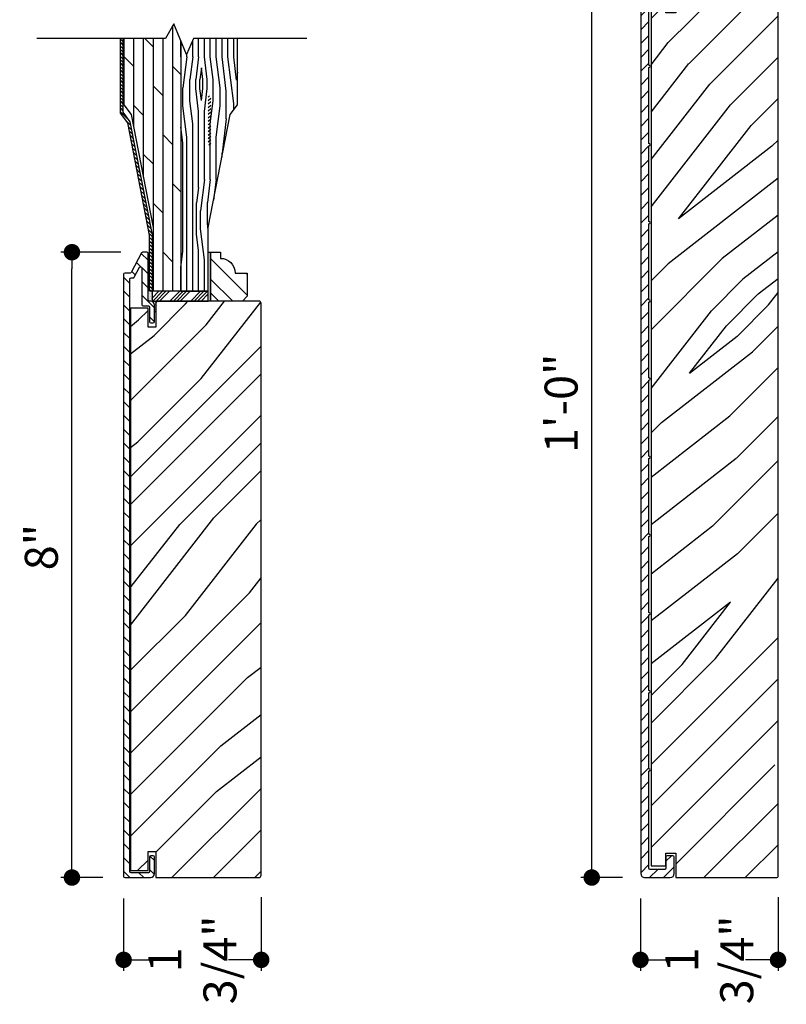
# Model space of a CAD drawing. Extents: x 0 to 169, y 0 to 209.
# Drawn here: x 14 to 24, y 32 to 45 of the extents above; entities that cross this region are included whole.
import ezdxf

# ---------------------------------------------------------------- set-up
doc = ezdxf.new("R2010")
doc.units = 0
doc.header["$LTSCALE"] = 6
doc.header["$MEASUREMENT"] = 0
doc.layers.get('0').update_dxf_attribs({"linetype": 'CONTINUOUS'})
doc.layers.get('Defpoints').update_dxf_attribs({"linetype": 'CONTINUOUS', "lineweight": 5})
doc.layers.add('A-ANNO-DIMS', color=3, linetype='CONTINUOUS')
doc.layers.add('A-DETL-CUT', color=6, linetype='CONTINUOUS')
doc.styles.add('SIMPLEX', font='SIMPLEX.shx', dxfattribs={"width": 0.75})
doc.dimstyles.new('Andersen Section', dxfattribs={"dimscale": 2.5, "dimtxt": 0.09375, "dimasz": 0.046875, "dimexe": 0.03125, "dimexo": 0.0625, "dimgap": 0.03125, "dimtad": 1, "dimdec": 5, "dimzin": 3, "dimdsep": 46, "dimlunit": 4, "dimtxsty": 'SIMPLEX', "dimblk": 'DOT', "dimcen": 0, "dimclrd": 256, "dimclre": 256, "dimadec": 0, "dimazin": 0, "dimtfac": 1, "dimtdec": 5, "dimtmove": 0, "dimatfit": 0, "dimldrblk": 'DOT', "dimfxl": 0, "dimfrac": 2, "dimtolj": 1, "dimtzin": 4, "dimlwd": -1, "dimlwe": -1, "dimarcsym": 0})

# ---------------------------------------------------------------- blocks, each defined once
blk = doc.blocks.new('*X44')
at = {"color": 0}
for p, q in [((10.136, 9.12), (10.151, 9.135)), ((10.136, 9.075), (10.167, 9.106)), ((10.136, 9.031), (10.167, 9.062)), ((10.136, 8.987), (10.167, 9.018)), ((10.136, 8.943), (10.167, 8.974)), ((10.136, 8.899), (10.167, 8.93)), ((10.136, 8.854), (10.167, 8.885)), ((10.136, 8.81), (10.167, 8.841)), ((10.136, 8.766), (10.167, 8.797)), ((10.136, 8.722), (10.167, 8.753)), ((10.136, 8.678), (10.167, 8.709)), ((10.136, 8.633), (10.167, 8.664)), ((10.136, 8.589), (10.167, 8.62)), ((10.136, 8.545), (10.167, 8.576)), ((10.145, 8.51), (10.167, 8.532))]:
    blk.add_line(p, q, dxfattribs=at)
blk = doc.blocks.new('_DOT')
at = {"color": 0, "linetype": 'ByBlock'}
blk.add_line((-0.5, 0), (-1, 0), dxfattribs=at)
at = {"color": 0, "linetype": 'ByBlock', "const_width": 0.5}
blk.add_lwpolyline([(-0.25, 0, 1), (0.25, 0, 1)], format="xyb", close=True, dxfattribs=at)
blk = doc.blocks.new('*D354')
at = {"layer": 'A-ANNO-DIMS', "transparency": 16777216}
for p, q in [((15.456, 41.604), (14.692, 41.604)), ((14.833, 33.815), (14.833, 41.393)), ((15.228, 33.604), (14.692, 33.604))]:
    blk.add_line(p, q, dxfattribs=at)
at = {"layer": 'Defpoints', "color": 0, "transparency": 16777216}
for p in [(14.833, 41.604), (15.737, 41.604), (15.509, 33.604)]:
    blk.add_point(p, dxfattribs=at)
at = {"layer": 'A-ANNO-DIMS', "transparency": 16777216, "xscale": 0.2109375, "yscale": 0.2109375, "zscale": 0.2109375}
for p, rotation in [((14.833, 41.604), 90), ((14.833, 33.604), 270)]:
    blk.add_blockref('_DOT', p, dxfattribs=dict(at, rotation=rotation))
at = {"layer": 'A-ANNO-DIMS', "color": 0, "transparency": 16777216, "insert": (14.441, 37.831), "char_height": 0.4219, "attachment_point": 5, "rotation": 90, "style": 'SIMPLEX'}
blk.add_mtext('\\A1;8"', dxfattribs=at)
blk = doc.blocks.new('*D355')
at = {"layer": 'A-ANNO-DIMS', "transparency": 16777216}
for p, q in [((15.494, 33.338), (15.494, 32.41)), ((17.254, 33.353), (17.254, 32.41)), ((15.704, 32.551), (15.911, 32.551)), ((17.043, 32.551), (16.836, 32.551))]:
    blk.add_line(p, q, dxfattribs=at)
at = {"layer": 'Defpoints', "color": 0, "transparency": 16777216}
for p in [(17.254, 33.635), (15.494, 33.619), (17.254, 32.551)]:
    blk.add_point(p, dxfattribs=at)
at = {"layer": 'A-ANNO-DIMS', "transparency": 16777216, "xscale": 0.2109375, "yscale": 0.2109375, "zscale": 0.2109375, "rotation": 180}
blk.add_blockref('_DOT', (15.494, 32.551), dxfattribs=at)
at = {"layer": 'A-ANNO-DIMS', "transparency": 16777216, "xscale": 0.2109375, "yscale": 0.2109375, "zscale": 0.2109375}
blk.add_blockref('_DOT', (17.254, 32.551), dxfattribs=at)
at = {"layer": 'A-ANNO-DIMS', "color": 0, "transparency": 16777216, "insert": (16.374, 32.551), "char_height": 0.4219, "attachment_point": 5, "rotation": 90, "style": 'SIMPLEX'}
blk.add_mtext('\\A1;1 3/4"', dxfattribs=at)
blk = doc.blocks.new('*D366')
at = {"layer": 'A-ANNO-DIMS', "transparency": 16777216}
for p, q in [((22.105, 33.338), (22.105, 32.41)), ((23.865, 33.353), (23.865, 32.41)), ((22.316, 32.551), (22.523, 32.551)), ((23.654, 32.551), (23.447, 32.551))]:
    blk.add_line(p, q, dxfattribs=at)
at = {"layer": 'Defpoints', "color": 0, "transparency": 16777216}
for p in [(23.865, 33.635), (22.105, 33.619), (23.865, 32.551)]:
    blk.add_point(p, dxfattribs=at)
at = {"layer": 'A-ANNO-DIMS', "transparency": 16777216, "xscale": 0.2109375, "yscale": 0.2109375, "zscale": 0.2109375, "rotation": 180}
blk.add_blockref('_DOT', (22.105, 32.551), dxfattribs=at)
at = {"layer": 'A-ANNO-DIMS', "transparency": 16777216, "xscale": 0.2109375, "yscale": 0.2109375, "zscale": 0.2109375}
blk.add_blockref('_DOT', (23.865, 32.551), dxfattribs=at)
at = {"layer": 'A-ANNO-DIMS', "color": 0, "transparency": 16777216, "insert": (22.985, 32.551), "char_height": 0.4219, "attachment_point": 5, "rotation": 90, "style": 'SIMPLEX'}
blk.add_mtext('\\A1;1 3/4"', dxfattribs=at)
blk = doc.blocks.new('*D368')
at = {"layer": 'A-ANNO-DIMS', "transparency": 16777216}
for p, q in [((22.071, 45.604), (21.341, 45.604)), ((21.482, 33.815), (21.482, 45.393)), ((21.877, 33.604), (21.341, 33.604))]:
    blk.add_line(p, q, dxfattribs=at)
at = {"layer": 'Defpoints', "color": 0, "transparency": 16777216}
for p in [(21.482, 45.604), (22.352, 45.604), (22.158, 33.604)]:
    blk.add_point(p, dxfattribs=at)
at = {"layer": 'A-ANNO-DIMS', "transparency": 16777216, "xscale": 0.2109375, "yscale": 0.2109375, "zscale": 0.2109375}
for p, rotation in [((21.482, 45.604), 90), ((21.482, 33.604), 270)]:
    blk.add_blockref('_DOT', p, dxfattribs=dict(at, rotation=rotation))
at = {"layer": 'A-ANNO-DIMS', "color": 0, "transparency": 16777216, "insert": (21.09, 39.671), "char_height": 0.4219, "attachment_point": 5, "rotation": 90, "style": 'SIMPLEX'}
blk.add_mtext('\\A1;1\'-0"', dxfattribs=at)

msp = doc.modelspace()

# ---------------------------------------------------------------- hatches: boundary and pattern name
at = {"layer": 'A-DETL-CUT'}
h = msp.add_hatch(dxfattribs=at)
h.set_pattern_fill('ANSI31', color=256, style=0)
h.set_pattern_definition([(45, (-12.43617, 26.52219), (-0.08838835, 0.08838835), [])])
h.paths.add_polyline_path([(22.213307, 38.965708, 1), (22.213307, 38.995708), (22.213307, 39.965708, 1), (22.213307, 39.995708), (22.213307, 40.965708, 1), (22.213307, 40.995708), (22.213307, 41.965708, 1), (22.213307, 41.995708), (22.213307, 42.965708, 1), (22.213307, 42.995708), (22.213307, 43.965708, 1), (22.213307, 43.995708), (22.213307, 45.217708, -0.414213562), (22.228307, 45.232708), (22.257642, 45.232708, 0.27845947), (22.270916, 45.240722), (22.297457, 45.29115, -0.782983694), (22.316307, 45.286492), (22.316307, 44.923708, 0.414213562), (22.366307, 44.873708), (22.416307, 44.873708, -0.414213562), (22.431307, 44.858708), (22.431307, 44.713708, 0.414213562), (22.446307, 44.698708), (22.521307, 44.698708, 0.414213562), (22.536307, 44.713708), (22.536307, 44.928708, 0.414213562), (22.486307, 44.978708), (22.436307, 44.978708, -0.414213562), (22.421307, 44.993708), (22.421307, 45.588708, 0.414213562), (22.406307, 45.603708), (22.352363, 45.603708, 0.27845947), (22.339089, 45.595694), (22.203307, 45.337708), (22.123307, 45.337708, 0.414213562), (22.108307, 45.322708), (22.108307, 33.653708, 0.414213562), (22.158307, 33.603708), (22.486307, 33.603708, 0.414213562), (22.536307, 33.653708), (22.536307, 33.868708, 0.414213562), (22.521307, 33.883708), (22.446307, 33.883708, 0.414213562), (22.431307, 33.868708), (22.431307, 33.723708, -0.414213562), (22.416307, 33.708708), (22.228307, 33.708708, -0.414213562), (22.213307, 33.723708), (22.213307, 34.965708, 1), (22.213307, 34.995708), (22.213307, 35.965708, 1), (22.213307, 35.995708), (22.213307, 36.965708, 1), (22.213307, 36.995708), (22.213307, 37.965708, 1), (22.213307, 37.995708)])
h = msp.add_hatch(dxfattribs=at)
h.set_pattern_fill('PGRAIN', color=256, scale=0.125, angle=45, style=0)
h.set_pattern_definition([(45, (-32.1697, 35.2637), (-2.65165, 2.65165), [2, -13]), (45, (-32.435, 35.529), (-2.65165, 2.65165), [2.85905, -12.14095]), (45, (-32.7, 35.794), (-2.65165, 2.65165), [3.6434, -11.3566]), (45, (-32.965, 36.059), (-2.65165, 2.65165), [3.6434, -11.3566]), (45, (-33.2303, 36.3243), (-2.65165, 2.65165), [2.85905, -12.14095]), (45, (-33.4955, 36.5895), (-2.65165, 2.65165), [2, -13]), (45, (-33.7607, 36.8547), (-2.65165, 2.65165), [2.6308, -12.3692]), (45, (-34.026, 37.12), (-2.65165, 2.65165), [10.7156, -4.2844]), (45, (-34.291, 37.385), (-2.65165, 2.65165), [9.8566, -5.1434]), (45, (-34.556, 37.65), (-2.65165, 2.65165), [1.548, -13.452]), (45, (-29.1645, 37.9153), (-2.65165, 2.65165), [1.1434, -13.8566]), (45, (-29.2463, 38.458), (-2.65165, 2.65165), [1.3506, -13.6494]), (45, (-28.958, 39.277), (-2.65165, 2.65165), [0.5689, -14.4311]), (45, (-29.482, 39.8013), (-2.65165, 2.65165), [0.5689, -14.4311]), (45, (-30.301, 39.513), (-2.65165, 2.65165), [1.3506, -13.6494]), (45, (-30.844, 39.5947), (-2.65165, 2.65165), [1.1434, -13.8566]), (45, (-31.2817, 39.5104), (-2.65165, 2.65165), [2.0133, -12.9867]), (45, (-32.666, 39.3635), (-2.65165, 2.65165), [6.952, -8.048]), (45, (-27.1185, 40.315), (-2.65165, 2.65165), [0.3566, -14.6434]), (45, (-27.3837, 40.58), (-2.65165, 2.65165), [0.85764, -14.14236]), (45, (-27.649, 40.845), (-2.65165, 2.65165), [1.6823, -13.3177]), (45, (-27.914, 41.1103), (-2.65165, 2.65165), [2.7132, -12.2868]), (45, (-28.179, 41.3755), (-2.65165, 2.65165), [3.5722, -11.4278]), (45, (-28.4443, 41.6407), (-2.65165, 2.65165), [4.3566, -10.6434]), (45, (-29.0626, 41.5528), (-2.65165, 2.65165), [4.8559, -10.1441]), (45, (-24.3907, 43.0426), (-2.65165, 2.65165), [0.99895, -14.00105]), (45, (-24.711, 43.3946), (-2.65165, 2.65165), [1.7786, -13.2214]), (45, (-24.4045, 44.2663), (-2.65165, 2.65165), [1.1434, -13.8566]), (45, (-24.4863, 44.809), (-2.65165, 2.65165), [1.3506, -13.6494]), (45, (-24.198, 45.628), (-2.65165, 2.65165), [0.5689, -14.4311]), (45, (-24.722, 46.1522), (-2.65165, 2.65165), [0.5689, -14.4311]), (45, (-25.541, 45.864), (-2.65165, 2.65165), [1.3506, -13.6494]), (45, (-26.084, 45.9457), (-2.65165, 2.65165), [1.1434, -13.8566]), (52.125, (-30.3889, 38.6355), (10.6066, 10.6066), [1.47696, -28.7565]), (52.125, (-31.2087, 38.346), (10.6066, 10.6066), [1.4783, -28.75516]), (52.125, (-32.0813, 38.0037), (10.6066, 10.6066), [2.01556, -28.2179]), (52.125, (-31.9004, 38.715), (10.6066, 10.6066), [1.0078, -29.2257]), (52.125, (-28.356, 38.7238), (10.6066, 10.6066), [2.01556, -28.2179]), (52.125, (-28.2913, 39.4131), (10.6066, 10.6066), [1.4783, -28.75516]), (52.125, (-28.5556, 39.6793), (10.6066, 10.6066), [1.47696, -28.7565]), (52.125, (-25.629, 44.9864), (10.6066, 10.6066), [1.47696, -28.7565]), (52.125, (-26.4487, 44.697), (10.6066, 10.6066), [1.4783, -28.75516]), (52.125, (-27.3213, 44.3547), (10.6066, 10.6066), [2.01556, -28.2179]), (52.125, (-27.7502, 44.2793), (10.6066, 10.6066), [1.0078, -29.2257]), (52.125, (-22.4911, 44.677), (10.6066, 10.6066), [1.5117, -28.7218]), (52.125, (-23.6844, 43.749), (10.6066, 10.6066), [3.02335, -27.2101]), (52.125, (-23.4532, 44.6522), (10.6066, 10.6066), [2.21494, -28.0185]), (52.125, (-23.596, 45.0748), (10.6066, 10.6066), [2.01556, -28.2179]), (52.125, (-23.5313, 45.764), (10.6066, 10.6066), [1.4783, -28.75516]), (52.125, (-23.7957, 46.0303), (10.6066, 10.6066), [1.47696, -28.7565]), (217.875, (-27.914, 41.1103), (-10.6066, -10.6066), [1.47696, -28.7565]), (37.875, (-30.7555, 36.6779), (10.6066, 10.6066), [2.01556, -28.2179]), (37.875, (-30.4132, 37.5505), (10.6066, 10.6066), [1.4783, -28.75516]), (37.875, (-30.1237, 38.3703), (10.6066, 10.6066), [1.47696, -28.7565]), (217.875, (-28.1792, 41.3755), (-10.6066, -10.6066), [1.4783, -28.75516]), (217.875, (-28.4443, 41.6407), (-10.6066, -10.6066), [2.01556, -28.2179]), (217.875, (-29.0626, 41.5528), (-10.6066, -10.6066), [1.0078, -29.2257]), (37.875, (-33.4615, 38.7448), (10.6066, 10.6066), [1.0078, -29.2257]), (217.875, (-24.4799, 42.4231), (-10.6066, -10.6066), [3.02335, -27.2101]), (217.875, (-24.3907, 43.0426), (-10.6066, -10.6066), [3.02335, -27.2101]), (217.875, (-24.7109, 43.3946), (-10.6066, -10.6066), [2.21494, -28.0185]), (37.875, (-25.9955, 43.0288), (10.6066, 10.6066), [2.01556, -28.2179]), (37.875, (-25.6532, 43.9014), (10.6066, 10.6066), [1.4783, -28.75516]), (37.875, (-25.3638, 44.7212), (10.6066, 10.6066), [1.47696, -28.7565]), (217.875, (-23.154, 47.4613), (-10.6066, -10.6066), [1.47696, -28.7565]), (217.875, (-23.4192, 47.7264), (-10.6066, -10.6066), [1.4783, -28.75516]), (217.875, (-23.6844, 47.9916), (-10.6066, -10.6066), [2.01556, -28.2179]), (217.875, (-23.9495, 48.2568), (-10.6066, -10.6066), [1.5117, -28.7218]), (45, (-29.1547, 39.474), (-2.65165, 2.65165), [0.5689, -14.4311]), (45, (-29.2898, 39.609), (-2.65165, 2.65165), [0.5689, -14.4311]), (45, (-24.3947, 45.8248), (-2.65165, 2.65165), [0.5689, -14.4311]), (45, (-24.53, 45.96), (-2.65165, 2.65165), [0.5689, -14.4311]), (37.875, (-29.7626, 39.001), (10.6066, 10.6066), [0.7702, -29.4633]), (52.125, (-29.7626, 39.001), (10.6066, 10.6066), [0.7702, -29.4633]), (217.875, (-28.2796, 40.484), (-10.6066, -10.6066), [0.7702, -29.4633]), (52.125, (-28.7524, 39.8761), (10.6066, 10.6066), [0.7702, -29.4633]), (37.875, (-25.0027, 45.352), (10.6066, 10.6066), [0.7702, -29.4633]), (52.125, (-25.0027, 45.352), (10.6066, 10.6066), [0.7702, -29.4633]), (217.875, (-23.5196, 46.835), (-10.6066, -10.6066), [0.7702, -29.4633]), (52.125, (-23.9925, 46.227), (10.6066, 10.6066), [0.7702, -29.4633])])
h.paths.add_polyline_path([(23.865277, 44.978708), (22.557777, 44.978708), (22.557777, 44.666208), (22.427777, 44.666208), (22.427777, 44.862458), (22.240277, 44.862458), (22.240277, 33.753083), (22.427777, 33.753083), (22.427777, 33.916208), (22.557777, 33.916208), (22.557777, 33.603708), (23.850277, 33.603708, 0.414213562), (23.865277, 33.618708), (23.865277, 34.806678, -0.117003614), (23.861973, 34.820604), (23.861973, 34.922877, 0.207319107), (23.825723, 34.960229), (23.825723, 35.189729, 0.207319107), (23.861973, 35.22708), (23.861973, 35.257104), (23.865277, 35.257104)])
h = msp.add_hatch(dxfattribs=at)
h.set_pattern_fill('DOLMIT', color=256, scale=0.5, angle=270, style=0)
h.set_pattern_definition([(270, (15.49966, 41.10371), (0.125, 0), []), (315, (15.49966, 41.1037), (0.25, 0.25), [0.176777, -0.353554])])
h.paths.add_polyline_path([(16.226037, 44.306557), (16.137607, 44.525751), (16.031365, 44.337708), (15.499662, 44.337708), (15.499662, 43.489964), (15.593412, 43.364964), (15.876037, 41.920083), (15.876037, 41.103708), (16.226037, 41.103708)])
h = msp.add_hatch(dxfattribs=at)
h.set_pattern_fill('ANSI31', color=256, scale=0.25, angle=270, style=0)
h.set_pattern_definition([(315, (15.452037, 41.103708), (0.0220971, 0.0220971), [])])
h.paths.add_polyline_path([(15.483287, 44.337708), (15.452037, 44.337708), (15.452037, 43.384958), (15.545787, 43.259958), (15.826037, 41.822458), (15.826037, 41.103708), (15.857287, 41.103708), (15.857287, 41.825476), (15.575087, 43.272974), (15.483287, 43.395375)])
h = msp.add_hatch(dxfattribs=at)
h.set_pattern_fill('PGRAIN', color=256, scale=0.025, angle=90, style=0)
h.set_pattern_definition([(90, (16.151, 41.1037), (-0.75, 0), [0.4, -2.6]), (90, (16.076, 41.1037), (-0.75, 0), [0.5718, -2.4282]), (90, (16.001, 41.1037), (-0.75, 0), [0.72868, -2.27132]), (90, (15.926, 41.1037), (-0.75, 0), [0.72868, -2.27132]), (90, (15.851, 41.1037), (-0.75, 0), [0.5718, -2.4282]), (90, (15.776, 41.1037), (-0.75, 0), [0.4, -2.6]), (90, (15.701, 41.1037), (-0.75, 0), [0.52616, -2.47384]), (90, (15.626, 41.1037), (-0.75, 0), [2.14313, -0.85687]), (90, (15.551, 41.1037), (-0.75, 0), [1.97132, -1.02868]), (90, (15.476, 41.1037), (-0.75, 0), [0.3096, -2.6904]), (90, (16.201, 41.9037), (-0.75, 0), [0.2287, -2.7713]), (90, (16.1127, 41.9689), (-0.75, 0), [0.2701, -2.7299]), (90, (16.0377, 42.1255), (-0.75, 0), [0.1138, -2.8862]), (90, (15.8894, 42.1255), (-0.75, 0), [0.1138, -2.8862]), (90, (15.8144, 41.9689), (-0.75, 0), [0.2701, -2.7299]), (90, (15.726, 41.9037), (-0.75, 0), [0.2287, -2.7713]), (90, (15.676, 41.8299), (-0.75, 0), [0.40266, -2.59734]), (90, (15.501, 41.6133), (-0.75, 0), [1.3904, -1.6096]), (90, (16.151, 42.5324), (-0.75, 0), [0.0713, -2.9287]), (90, (16.076, 42.5324), (-0.75, 0), [0.17153, -2.82847]), (90, (16.001, 42.5324), (-0.75, 0), [0.33647, -2.66353]), (90, (15.926, 42.5324), (-0.75, 0), [0.54264, -2.45736]), (90, (15.851, 42.5324), (-0.75, 0), [0.71445, -2.28555]), (90, (15.776, 42.5324), (-0.75, 0), [0.8713, -2.1287]), (90, (15.701, 42.4325), (-0.75, 0), [0.97118, -2.02882]), (90, (16.151, 43.3039), (-0.75, 0), [0.1998, -2.8002]), (90, (16.056, 43.3084), (-0.75, 0), [0.3557, -2.6443]), (90, (15.976, 43.475), (-0.75, 0), [0.2287, -2.7713]), (90, (15.8877, 43.5402), (-0.75, 0), [0.2701, -2.7299]), (90, (15.8127, 43.6968), (-0.75, 0), [0.11378, -2.88622]), (90, (15.6644, 43.6968), (-0.75, 0), [0.11378, -2.88622]), (90, (15.5894, 43.5402), (-0.75, 0), [0.2701, -2.7299]), (90, (15.501, 43.475), (-0.75, 0), [0.2287, -2.7713]), (97.125, (15.92604, 41.8324), (2e-08, 3), [0.2954, -5.7513]), (97.125, (15.85104, 41.6755), (2e-08, 3), [0.29566, -5.75103]), (97.125, (15.77604, 41.5037), (2e-08, 3), [0.40311, -5.64358]), (97.125, (15.70104, 41.62987), (2e-08, 3), [0.20156, -5.84514]), (97.125, (16.20104, 42.1324), (2e-08, 3), [0.4031, -5.64358]), (97.125, (16.1127, 42.239), (2e-08, 3), [0.29566, -5.75103]), (97.125, (16.03768, 42.23928), (2e-08, 3), [0.2954, -5.7513]), (97.125, (15.70104, 43.4037), (2e-08, 3), [0.2954, -5.7513]), (97.125, (15.62604, 43.24684), (2e-08, 3), [0.29566, -5.75103]), (97.125, (15.55104, 43.07503), (2e-08, 3), [0.4031, -5.64358]), (97.125, (15.50104, 43.0037), (2e-08, 3), [0.20156, -5.84514]), (97.125, (16.18854, 43.8037), (2e-08, 3), [0.30233, -5.74436]), (97.125, (16.15104, 43.5037), (2e-08, 3), [0.60467, -5.44202]), (97.125, (16.056, 43.66414), (2e-08, 3), [0.443, -5.6037]), (97.125, (15.97604, 43.7037), (2e-08, 3), [0.40311, -5.64358]), (97.125, (15.8877, 43.81033), (2e-08, 3), [0.29566, -5.75103]), (97.125, (15.81268, 43.8106), (2e-08, 3), [0.2954, -5.7513]), (262.875, (15.92604, 42.5324), (2e-08, -3), [0.2954, -5.7513]), (82.875, (16.15104, 41.5037), (-2e-08, 3), [0.40311, -5.64358]), (82.875, (16.07604, 41.6755), (-2e-08, 3), [0.29566, -5.75103]), (82.875, (16.00104, 41.8324), (-2e-08, 3), [0.2954, -5.7513]), (262.875, (15.85104, 42.5324), (2e-08, -3), [0.29566, -5.75103]), (262.875, (15.77604, 42.5324), (2e-08, -3), [0.4031, -5.64358]), (262.875, (15.70104, 42.43253), (2e-08, -3), [0.20156, -5.84514]), (82.875, (15.47604, 41.4133), (-2e-08, 3), [0.20156, -5.84514]), (262.875, (16.22604, 43.2037), (2e-08, -3), [0.60467, -5.44202]), (262.875, (16.15104, 43.3039), (2e-08, -3), [0.60467, -5.44202]), (262.875, (16.056, 43.30842), (2e-08, -3), [0.443, -5.6037]), (82.875, (15.92604, 43.07503), (-2e-08, 3), [0.4031, -5.64358]), (82.875, (15.85104, 43.24684), (-2e-08, 3), [0.29566, -5.75103]), (82.875, (15.77604, 43.4037), (-2e-08, 3), [0.2954, -5.7513]), (262.875, (15.70104, 44.1037), (2e-08, -3), [0.2954, -5.7513]), (262.875, (15.62604, 44.1037), (2e-08, -3), [0.29566, -5.75103]), (262.875, (15.55104, 44.1037), (2e-08, -3), [0.40311, -5.64358]), (262.875, (15.47604, 44.1037), (2e-08, -3), [0.30233, -5.74436]), (90, (15.982, 42.1255), (-0.75, 0), [0.1138, -2.8862]), (90, (15.9438, 42.1255), (-0.75, 0), [0.1138, -2.8862]), (90, (15.757, 43.6968), (-0.75, 0), [0.11378, -2.88622]), (90, (15.7188, 43.6968), (-0.75, 0), [0.11378, -2.88622]), (82.875, (15.9629, 41.97265), (-2e-08, 3), [0.15404, -5.89265]), (97.125, (15.9629, 41.97265), (2e-08, 3), [0.15404, -5.89265]), (262.875, (15.9629, 42.39213), (2e-08, -3), [0.15404, -5.89265]), (97.125, (15.982, 42.23928), (2e-08, 3), [0.15404, -5.89265]), (82.875, (15.7379, 43.54397), (-2e-08, 3), [0.15404, -5.89265]), (97.125, (15.7379, 43.54397), (2e-08, 3), [0.15404, -5.89265]), (262.875, (15.7379, 43.96345), (2e-08, -3), [0.15404, -5.89265]), (97.125, (15.757, 43.8106), (2e-08, 3), [0.15404, -5.89265])])
h.paths.add_polyline_path([(16.952412, 43.489964), (16.952412, 44.337708), (16.38664, 44.337708), (16.296546, 44.131781), (16.226037, 44.306557), (16.226037, 41.103708), (16.576037, 41.103708), (16.576037, 41.603708), (16.576037, 41.920083), (16.858662, 43.364964)])
h = msp.add_hatch(dxfattribs=at)
h.set_pattern_fill('ANSI31', color=256, angle=-90, style=0)
h.set_pattern_definition([(315, (-11.62976, 43.12936), (0.08838835, 0.08838835), [])])
h.paths.add_polyline_path([(15.573537, 41.260708, -0.414213562), (15.588537, 41.275708), (15.616412, 41.275708, 0.27845947), (15.629686, 41.283722), (15.696585, 41.41083, -0.782983694), (15.726037, 41.403552), (15.726037, 40.931708, 0.414213562), (15.741037, 40.916708), (15.810537, 40.916708, -0.414213562), (15.825537, 40.901708), (15.825537, 40.713708, 0.414213562), (15.840537, 40.698708), (15.872537, 40.698708, 0.414213562), (15.887537, 40.713708), (15.887537, 40.928708, 0.414213562), (15.837537, 40.978708), (15.821037, 40.978708, -0.414213562), (15.806037, 40.993708), (15.806037, 41.588708, 0.414213562), (15.791037, 41.603708), (15.737093, 41.603708, 0.27845947), (15.723819, 41.595694), (15.592254, 41.345722, -0.27845947), (15.578981, 41.337708), (15.508537, 41.337708, 0.414213562), (15.493537, 41.322708), (15.493537, 33.619333, 0.414213562), (15.509162, 33.603708), (15.837537, 33.603708, 0.414213562), (15.887537, 33.653708), (15.887537, 33.868708, 0.414213562), (15.872537, 33.883708), (15.840537, 33.883708, 0.414213562), (15.825537, 33.868708), (15.825537, 33.680708, -0.414213562), (15.810537, 33.665708), (15.588537, 33.665708, -0.414213562), (15.573537, 33.680708)])
h = msp.add_hatch(dxfattribs=at)
h.set_pattern_fill('DOTS', color=256, scale=0.1665, angle=-90, style=0)
h.set_pattern_definition([(90, (0.44335, 21.589271), (0.01040625, 0.005203125), [0, -0.01040625])])
h.paths.add_polyline_path([(15.841662, 41.103708), (15.857037, 41.103708), (15.857037, 40.978708), (15.905037, 40.978708), (15.905037, 40.84638, -0.011869441), (15.887537, 40.843117), (15.887537, 40.928708, 0.414213562), (15.837537, 40.978708), (15.821037, 40.978708, -0.414213562), (15.806037, 40.993708), (15.806037, 41.587672, -0.013342016), (15.826037, 41.588287), (15.826037, 41.119333, 0.414213562)])
h = msp.add_hatch(dxfattribs=at)
h.set_pattern_fill('PGRAIN', color=256, scale=0.062, angle=45, style=0)
h.set_pattern_definition([(315, (1.878, 52.8269), (-1.31522, -1.31522), [0.992, -6.448]), (315, (1.7464, 52.6953), (-1.31522, -1.31522), [1.4181, -6.0219]), (315, (1.6149, 52.5638), (-1.31522, -1.31522), [1.80713, -5.63287]), (315, (1.4834, 52.4323), (-1.31522, -1.31522), [1.80713, -5.63287]), (315, (1.3518, 52.3008), (-1.31522, -1.31522), [1.4181, -6.0219]), (315, (1.2203, 52.1693), (-1.31522, -1.31522), [0.992, -6.448]), (315, (1.0888, 52.0377), (-1.31522, -1.31522), [1.30487, -6.13513]), (315, (0.9573, 51.9062), (-1.31522, -1.31522), [5.31496, -2.12504]), (315, (0.8257, 51.7747), (-1.31522, -1.31522), [4.88887, -2.55113]), (315, (0.6942, 51.6432), (-1.31522, -1.31522), [0.76783, -6.67217]), (315, (3.3685, 51.5116), (-1.31522, -1.31522), [0.56713, -6.87287]), (315, (3.328, 51.2424), (-1.31522, -1.31522), [0.6699, -6.7701]), (315, (3.471, 50.8362), (-1.31522, -1.31522), [0.2822, -7.1578]), (315, (3.211, 50.5762), (-1.31522, -1.31522), [0.2822, -7.1578]), (315, (2.8047, 50.7193), (-1.31522, -1.31522), [0.6699, -6.7701]), (315, (2.5355, 50.6787), (-1.31522, -1.31522), [0.56713, -6.87287]), (315, (2.3184, 50.7205), (-1.31522, -1.31522), [0.9986, -6.4414]), (315, (1.6317, 50.7933), (-1.31522, -1.31522), [3.4482, -3.9918]), (315, (4.3833, 50.3215), (-1.31522, -1.31522), [0.17687, -7.26313]), (315, (4.2518, 50.19), (-1.31522, -1.31522), [0.4254, -7.0146]), (315, (4.1202, 50.0584), (-1.31522, -1.31522), [0.83444, -6.60556]), (315, (3.9887, 49.927), (-1.31522, -1.31522), [1.34574, -6.09426]), (315, (3.8572, 49.7954), (-1.31522, -1.31522), [1.7718, -5.6682]), (315, (3.7257, 49.6639), (-1.31522, -1.31522), [2.16087, -5.27913]), (315, (3.419, 49.7075), (-1.31522, -1.31522), [2.4085, -5.0315]), (315, (5.7363, 48.9685), (-1.31522, -1.31522), [0.4955, -6.9445]), (315, (5.5775, 48.794), (-1.31522, -1.31522), [0.8822, -6.5578]), (315, (5.7294, 48.3616), (-1.31522, -1.31522), [0.5671, -6.8729]), (315, (5.6889, 48.0924), (-1.31522, -1.31522), [0.6699, -6.7701]), (315, (5.8319, 47.6862), (-1.31522, -1.31522), [0.2822, -7.1578]), (315, (5.5719, 47.4261), (-1.31522, -1.31522), [0.2822, -7.1578]), (315, (5.1657, 47.5692), (-1.31522, -1.31522), [0.6699, -6.7701]), (315, (4.8965, 47.5286), (-1.31522, -1.31522), [0.5671, -6.8729]), (307.875, (2.7612, 51.1545), (5.260874, -5.260874), [0.73257, -14.26323]), (307.875, (2.3546, 51.298), (5.260874, -5.260874), [0.73324, -14.26256]), (307.875, (1.9218, 51.4678), (5.260874, -5.260874), [0.9997, -13.9961]), (307.875, (2.0115, 51.11505), (5.260874, -5.260874), [0.49986, -14.49594]), (307.875, (3.7695, 51.1106), (5.260874, -5.260874), [0.9997, -13.9961]), (307.875, (3.8016, 50.76875), (5.260874, -5.260874), [0.73324, -14.26256]), (307.875, (3.6705, 50.6367), (5.260874, -5.260874), [0.73257, -14.26323]), (307.875, (5.1221, 48.0044), (5.260874, -5.260874), [0.73257, -14.26323]), (307.875, (4.7155, 48.148), (5.260874, -5.260874), [0.73324, -14.26256]), (307.875, (4.2827, 48.3177), (5.260874, -5.260874), [0.9997, -13.9961]), (307.875, (4.06995, 48.3551), (5.260874, -5.260874), [0.49986, -14.49594]), (307.875, (6.6785, 48.1578), (5.260874, -5.260874), [0.7498, -14.246]), (307.875, (6.0866, 48.6182), (5.260874, -5.260874), [1.4996, -13.4962]), (307.875, (6.2013, 48.1701), (5.260874, -5.260874), [1.0986, -13.8972]), (307.875, (6.1305, 47.96055), (5.260874, -5.260874), [0.9997, -13.9961]), (307.875, (6.1625, 47.6187), (5.260874, -5.260874), [0.73324, -14.26256]), (307.875, (6.0314, 47.4866), (5.260874, -5.260874), [0.73257, -14.26323]), (142.125, (3.9887, 49.9269), (-5.260874, 5.260874), [0.73257, -14.26323]), (322.125, (2.5794, 52.1254), (5.260874, -5.260874), [0.9997, -13.9961]), (322.125, (2.7491, 51.6926), (5.260874, -5.260874), [0.73324, -14.26256]), (322.125, (2.8927, 51.286), (5.260874, -5.260874), [0.73257, -14.26323]), (142.125, (3.8572, 49.7954), (-5.260874, 5.260874), [0.73324, -14.26256]), (142.125, (3.7257, 49.6639), (-5.260874, 5.260874), [0.9997, -13.9961]), (142.125, (3.419, 49.7075), (-5.260874, 5.260874), [0.49986, -14.49594]), (322.125, (1.2372, 51.1002), (5.260874, -5.260874), [0.49986, -14.49594]), (142.125, (5.69205, 49.2758), (-5.260874, 5.260874), [1.4996, -13.4962]), (142.125, (5.7363, 48.9685), (-5.260874, 5.260874), [1.4996, -13.4962]), (142.125, (5.5775, 48.7939), (-5.260874, 5.260874), [1.0986, -13.8972]), (322.125, (4.9403, 48.9753), (5.260874, -5.260874), [0.9997, -13.9961]), (322.125, (5.1101, 48.5425), (5.260874, -5.260874), [0.73324, -14.26256]), (322.125, (5.25365, 48.1359), (5.260874, -5.260874), [0.73257, -14.26323]), (142.125, (6.3497, 46.7769), (-5.260874, 5.260874), [0.73257, -14.26323]), (142.125, (6.2181, 46.6453), (-5.260874, 5.260874), [0.73324, -14.26256]), (142.125, (6.0866, 46.5138), (-5.260874, 5.260874), [0.9997, -13.9961]), (142.125, (5.9551, 46.3823), (-5.260874, 5.260874), [0.7498, -14.246]), (315, (3.3733, 50.7386), (-1.31522, -1.31522), [0.2822, -7.1578]), (315, (3.3063, 50.6716), (-1.31522, -1.31522), [0.2822, -7.1578]), (315, (5.7343, 47.5885), (-1.31522, -1.31522), [0.2822, -7.1578]), (315, (5.6673, 47.5215), (-1.31522, -1.31522), [0.2822, -7.1578]), (322.125, (3.0718, 50.97315), (5.260874, -5.260874), [0.382, -14.6138]), (307.875, (3.0718, 50.97315), (5.260874, -5.260874), [0.382, -14.6138]), (142.125, (3.8074, 50.2375), (-5.260874, 5.260874), [0.382, -14.6138]), (307.875, (3.5729, 50.5391), (5.260874, -5.260874), [0.382, -14.6138]), (322.125, (5.4327, 47.8231), (5.260874, -5.260874), [0.382, -14.6138]), (307.875, (5.4327, 47.8231), (5.260874, -5.260874), [0.382, -14.6138]), (142.125, (6.16835, 47.0875), (-5.260874, 5.260874), [0.382, -14.6138]), (307.875, (5.9338, 47.389), (5.260874, -5.260874), [0.382, -14.6138])])
h.paths.add_polyline_path([(17.076037, 41.040708), (17.014037, 40.978708), (16.607037, 40.978708), (16.607037, 41.603708), (16.732037, 41.603708), (16.732037, 41.525708, -0.414213562), (16.920037, 41.337708), (17.076037, 41.337708)])
h = msp.add_hatch(dxfattribs=at)
h.set_pattern_fill('PGRAIN', color=256, scale=0.125, angle=45, style=0)
h.set_pattern_definition([(45, (15.3165, 33.869), (-2.6517, 2.6517), [2, -13]), (45, (15.0513, 34.134), (-2.6517, 2.6517), [2.859, -12.141]), (45, (14.786, 34.3992), (-2.6517, 2.6517), [3.6434, -11.3566]), (45, (14.521, 34.6644), (-2.6517, 2.6517), [3.6434, -11.3566]), (45, (14.256, 34.9295), (-2.6517, 2.6517), [2.859, -12.141]), (45, (13.9907, 35.1947), (-2.6517, 2.6517), [2, -13]), (45, (13.7255, 35.46), (-2.6517, 2.6517), [2.6308, -12.3692]), (45, (13.4603, 35.725), (-2.6517, 2.6517), [10.7156, -4.2844]), (45, (13.195, 35.9902), (-2.6517, 2.6517), [9.8566, -5.1434]), (45, (12.93, 36.2554), (-2.6517, 2.6517), [1.548, -13.452]), (45, (18.3217, 36.5205), (-2.6517, 2.6517), [1.1434, -13.8566]), (45, (18.24, 37.0633), (-2.6517, 2.6517), [1.3506, -13.6494]), (45, (18.5283, 37.8822), (-2.6517, 2.6517), [0.569, -14.431]), (45, (18.004, 38.4065), (-2.6517, 2.6517), [0.569, -14.431]), (45, (17.185, 38.118), (-2.6517, 2.6517), [1.3506, -13.6494]), (45, (16.6423, 38.2), (-2.6517, 2.6517), [1.1434, -13.8566]), (45, (16.2045, 38.1156), (-2.6517, 2.6517), [2.0133, -12.9867]), (45, (14.82, 37.9687), (-2.6517, 2.6517), [6.952, -8.048]), (45, (20.3676, 38.92), (-2.6517, 2.6517), [0.3566, -14.6434]), (45, (20.1025, 39.1852), (-2.6517, 2.6517), [0.8576, -14.1424]), (45, (19.8373, 39.4504), (-2.6517, 2.6517), [1.6823, -13.3177]), (45, (19.572, 39.7155), (-2.6517, 2.6517), [2.7132, -12.2868]), (45, (19.307, 39.9807), (-2.6517, 2.6517), [3.5722, -11.4278]), (45, (19.042, 40.246), (-2.6517, 2.6517), [4.3566, -10.6434]), (45, (18.4236, 40.158), (-2.6517, 2.6517), [4.856, -10.144]), (45, (23.0954, 41.6478), (-2.6517, 2.6517), [0.999, -14.001]), (45, (22.7753, 41.9998), (-2.6517, 2.6517), [1.7786, -13.2214]), (45, (23.0817, 42.8715), (-2.6517, 2.6517), [1.1434, -13.8566]), (45, (23, 43.4142), (-2.6517, 2.6517), [1.3506, -13.6494]), (45, (23.2882, 44.2332), (-2.6517, 2.6517), [0.5689, -14.4311]), (45, (22.764, 44.7574), (-2.6517, 2.6517), [0.5689, -14.4311]), (45, (21.945, 44.469), (-2.6517, 2.6517), [1.3506, -13.6494]), (45, (21.4023, 44.551), (-2.6517, 2.6517), [1.1434, -13.8566]), (52.125, (17.0973, 37.2406), (10.6066, 10.6066), [1.477, -28.7565]), (52.125, (16.2775, 36.9512), (10.6066, 10.6066), [1.4783, -28.7552]), (52.125, (15.4049, 36.609), (10.6066, 10.6066), [2.0156, -28.2179]), (52.125, (15.5858, 37.3201), (10.6066, 10.6066), [1.0078, -29.2257]), (52.125, (19.1302, 37.329), (10.6066, 10.6066), [2.0156, -28.2179]), (52.125, (19.1949, 38.0183), (10.6066, 10.6066), [1.4783, -28.7552]), (52.125, (18.9306, 38.2845), (10.6066, 10.6066), [1.477, -28.7565]), (52.125, (21.8572, 43.5916), (10.6066, 10.6066), [1.477, -28.7565]), (52.125, (21.0374, 43.3021), (10.6066, 10.6066), [1.4783, -28.7552]), (52.125, (20.1648, 42.9599), (10.6066, 10.6066), [2.0156, -28.2179]), (52.125, (19.736, 42.8845), (10.6066, 10.6066), [1.0078, -29.2257]), (52.125, (24.995, 43.2822), (10.6066, 10.6066), [1.5117, -28.7218]), (52.125, (23.8018, 42.3542), (10.6066, 10.6066), [3.0233, -27.2101]), (52.125, (24.033, 43.2574), (10.6066, 10.6066), [2.215, -28.0185]), (52.125, (23.8902, 43.68), (10.6066, 10.6066), [2.0156, -28.2179]), (52.125, (23.9548, 44.3692), (10.6066, 10.6066), [1.4783, -28.7552]), (52.125, (23.6905, 44.6355), (10.6066, 10.6066), [1.477, -28.7565]), (217.875, (19.5722, 39.7155), (-10.6066, -10.6066), [1.477, -28.7565]), (37.875, (16.7307, 35.283), (10.6066, 10.6066), [2.0156, -28.2179]), (37.875, (17.073, 36.1557), (10.6066, 10.6066), [1.4783, -28.7552]), (37.875, (17.3624, 36.9755), (10.6066, 10.6066), [1.477, -28.7565]), (217.875, (19.307, 39.9807), (-10.6066, -10.6066), [1.4783, -28.7552]), (217.875, (19.0418, 40.2459), (-10.6066, -10.6066), [2.0156, -28.2179]), (217.875, (18.4236, 40.158), (-10.6066, -10.6066), [1.0078, -29.2257]), (37.875, (14.0246, 37.35), (10.6066, 10.6066), [1.0078, -29.2257]), (217.875, (23.0063, 41.0283), (-10.6066, -10.6066), [3.0233, -27.2101]), (217.875, (23.0954, 41.6478), (-10.6066, -10.6066), [3.0233, -27.2101]), (217.875, (22.7753, 41.9998), (-10.6066, -10.6066), [2.215, -28.0185]), (37.875, (21.4907, 41.634), (10.6066, 10.6066), [2.0156, -28.2179]), (37.875, (21.833, 42.5066), (10.6066, 10.6066), [1.4783, -28.7552]), (37.875, (22.1224, 43.3264), (10.6066, 10.6066), [1.477, -28.7565]), (217.875, (24.3321, 46.0665), (-10.6066, -10.6066), [1.477, -28.7565]), (217.875, (24.067, 46.3316), (-10.6066, -10.6066), [1.4783, -28.7552]), (217.875, (23.8018, 46.5968), (-10.6066, -10.6066), [2.0156, -28.2179]), (217.875, (23.5366, 46.862), (-10.6066, -10.6066), [1.5117, -28.7218]), (45, (18.3315, 38.079), (-2.6517, 2.6517), [0.569, -14.431]), (45, (18.1964, 38.214), (-2.6517, 2.6517), [0.569, -14.431]), (45, (23.0914, 44.43), (-2.6517, 2.6517), [0.5689, -14.4311]), (45, (22.9563, 44.565), (-2.6517, 2.6517), [0.5689, -14.4311]), (37.875, (17.7235, 37.6062), (10.6066, 10.6066), [0.7702, -29.4633]), (52.125, (17.7235, 37.6062), (10.6066, 10.6066), [0.7702, -29.4633]), (217.875, (19.2066, 39.0893), (-10.6066, -10.6066), [0.7702, -29.4633]), (52.125, (18.7337, 38.4813), (10.6066, 10.6066), [0.7702, -29.4633]), (37.875, (22.4835, 43.9571), (10.6066, 10.6066), [0.7702, -29.4633]), (52.125, (22.4835, 43.9571), (10.6066, 10.6066), [0.7702, -29.4633]), (217.875, (23.9666, 45.4402), (-10.6066, -10.6066), [0.7702, -29.4633]), (52.125, (23.4937, 44.8323), (10.6066, 10.6066), [0.7702, -29.4633])])
h.paths.add_polyline_path([(17.253537, 40.947708, 0.414213562), (17.222537, 40.978708), (15.905037, 40.978708), (15.905037, 40.643708), (15.806037, 40.643708), (15.806037, 40.888458), (15.581662, 40.888458), (15.581662, 33.693708), (15.806037, 33.693708), (15.806037, 33.938708), (15.905037, 33.938708), (15.905037, 33.603708), (15.990037, 33.603708), (16.816037, 33.603708), (16.909787, 33.603708), (17.222537, 33.603708, 0.414213562), (17.253537, 33.634708)])

# ---------------------------------------------------------------- linework, layer by layer
for p, q in [((15.857037, 41.014547), (15.946197, 41.103708)), ((15.865391, 40.978708), (15.990391, 41.103708)), ((15.909585, 40.978708), (16.034585, 41.103708)), ((15.95378, 40.978708), (16.07878, 41.103708)), ((16.086362, 40.978708), (16.211362, 41.103708)), ((16.130556, 40.978708), (16.255556, 41.103708)), ((16.174751, 40.978708), (16.299751, 41.103708)), ((16.218945, 40.978708), (16.343945, 41.103708)), ((16.351527, 40.978708), (16.476527, 41.103708)), ((16.395721, 40.978708), (16.520721, 41.103708)), ((16.439916, 40.978708), (16.564916, 41.103708)), ((16.48411, 40.978708), (16.576037, 41.070635))]:
    msp.add_line(p, q, dxfattribs=at)
for points in [[(22.108307, 45.322708), (22.108307, 33.653708, 0.414213562), (22.158307, 33.603708), (22.486307, 33.603708, 0.414213562), (22.536307, 33.653708), (22.536307, 33.868708, 0.414213562), (22.521307, 33.883708), (22.446307, 33.883708, 0.414213562), (22.431307, 33.868708), (22.431307, 33.723708, -0.414213562), (22.416307, 33.708708), (22.228307, 33.708708, -0.414213562), (22.213307, 33.723708), (22.213307, 34.965708, 1), (22.213307, 34.995708), (22.213307, 35.965708, 1), (22.213307, 35.995708), (22.213307, 36.965708, 1), (22.213307, 36.995708), (22.213307, 37.965708, 1), (22.213307, 37.995708), (22.213307, 38.965708, 1), (22.213307, 38.995708), (22.213307, 39.965708, 1), (22.213307, 39.995708), (22.213307, 40.965708, 1), (22.213307, 40.995708), (22.213307, 41.965708, 1), (22.213307, 41.995708), (22.213307, 42.965708, 1), (22.213307, 42.995708), (22.213307, 43.965708, 1), (22.213307, 43.995708), (22.213307, 45.217708, -0.414213562)], [(23.516277, 33.603708), (23.850277, 33.603708), (23.850277, 33.603708), (23.850277, 33.603708, 0.414213562), (23.865277, 33.618708), (23.865277, 44.978708), (22.557777, 44.978708), (22.557777, 44.666208), (22.427777, 44.666208), (22.427777, 44.862458), (22.240277, 44.862458), (22.240277, 33.753083), (22.427777, 33.753083), (22.427777, 33.916208), (22.557777, 33.916208), (22.557777, 33.603708), (22.557777, 33.603708), (22.557777, 33.603708), (23.516277, 33.603708)], [(15.578981, 41.337708), (15.508537, 41.337708, 0.414213562), (15.493537, 41.322708), (15.493537, 33.619333, 0.414213562), (15.509162, 33.603708), (15.837537, 33.603708, 0.414213562), (15.887537, 33.653708), (15.887537, 33.868708, 0.414213562), (15.872537, 33.883708), (15.840537, 33.883708, 0.414213562), (15.825537, 33.868708), (15.825537, 33.680708, -0.414213562), (15.810537, 33.665708), (15.588537, 33.665708, -0.414213562), (15.573537, 33.680708), (15.573537, 41.260708, -0.414213562), (15.588537, 41.275708), (15.616412, 41.275708, 0.27845947), (15.629686, 41.283722), (15.696585, 41.41083, -0.782983694), (15.726037, 41.403552), (15.726037, 40.931708, 0.414213562), (15.741037, 40.916708), (15.810537, 40.916708, -0.414213562), (15.825537, 40.901708), (15.825537, 40.713708, 0.414213562), (15.840537, 40.698708), (15.872537, 40.698708, 0.414213562), (15.887537, 40.713708), (15.887537, 40.928708, 0.414213562), (15.837537, 40.978708), (15.821037, 40.978708, -0.414213562), (15.806037, 40.993708), (15.806037, 41.588708, 0.414213562), (15.791037, 41.603708), (15.737093, 41.603708, 0.27845947), (15.723819, 41.595694), (15.592254, 41.345722, -0.27845947), (15.578981, 41.337708)]]:
    msp.add_lwpolyline(points, format="xyb", dxfattribs=at)
for points in [[(17.838245, 44.337708), (16.38664, 44.337708), (16.296546, 44.131781), (16.137607, 44.525751), (16.031365, 44.337708), (14.383276, 44.337708)], [(15.857287, 41.103708), (15.826037, 41.103708), (15.826037, 41.822458), (15.545787, 43.259958), (15.545787, 43.259958), (15.545787, 43.259958), (15.452037, 43.384958), (15.452037, 43.384958), (15.452037, 44.337708)], [(15.483287, 44.337708), (15.483287, 43.395375), (15.575087, 43.272974), (15.857287, 41.825476), (15.857287, 41.103708), (15.857287, 41.103708), (15.857287, 41.103708)], [(16.226037, 43.990063), (16.226037, 41.103708), (15.876037, 41.103708), (15.876037, 41.920083), (15.593412, 43.364964), (15.499662, 43.489964), (15.499662, 44.337708)], [(16.226037, 44.306557), (16.226037, 41.103708), (16.576037, 41.103708), (16.576037, 41.920083), (16.858662, 43.364964), (16.952412, 43.489964), (16.952412, 44.337708)], [(16.607037, 41.603708), (16.607037, 40.978708), (16.576037, 40.978708), (16.576037, 41.603708), (16.607037, 41.603708)]]:
    msp.add_lwpolyline(points, dxfattribs=at)
for points in [[(16.607037, 40.978708), (16.607037, 41.603708), (16.732037, 41.603708), (16.732037, 41.525708, -0.414213562), (16.920037, 41.337708), (17.076037, 41.337708), (17.076037, 41.040708), (17.014037, 40.978708)], [(16.816037, 33.603708), (16.909787, 33.603708), (16.909787, 33.603708), (17.222537, 33.603708, 0.414213562), (17.253537, 33.634708), (17.253537, 40.947708, 0.414213562), (17.222537, 40.978708), (15.905037, 40.978708), (15.905037, 40.643708), (15.806037, 40.643708), (15.806037, 40.888458), (15.581662, 40.888458), (15.581662, 33.693708), (15.581662, 33.693708), (15.581662, 33.693708), (15.581662, 33.693708), (15.581662, 33.693708), (15.806037, 33.693708), (15.806037, 33.938708), (15.905037, 33.938708), (15.905037, 33.603708), (15.990037, 33.603708), (16.816037, 33.603708)]]:
    msp.add_lwpolyline(points, format="xyb", close=True, dxfattribs=at)
msp.add_lwpolyline([(16.576037, 41.103708), (15.857037, 41.103708), (15.857037, 40.978708), (16.576037, 40.978708)], close=True, dxfattribs=at)
for start, end in [(90.233364, 93.2909475), (279.2026615, 281.9228091)]:
    msp.add_arc((15.827564, 41.21329), 0.375, start, end, dxfattribs=at)

# ---------------------------------------------------------------- block references
msp.add_blockref('*X44', (6.440567, 34.469197), dxfattribs=at)

# ---------------------------------------------------------------- dimensions: what is measured, and where the dimension line sits
at = {"layer": 'A-ANNO-DIMS'}
for base, p1, p2, picture, middle in [((21.482088, 45.603708), (22.158307, 33.603708), (22.352363, 45.603708), '*D368', (21.482088, 39.670682)), ((14.832943, 41.603708), (15.509162, 33.603708), (15.737093, 41.603708), '*D354', (14.832943, 37.830697))]:
    dim = msp.add_linear_dim(base=base, p1=p1, p2=p2, angle=90, dimstyle='Andersen Section', override={"dimscale": 4.5}, dxfattribs=at)
    dim.commit()
    dim.dimension.update_dxf_attribs({"geometry": picture, "text_midpoint": middle, "dimtype": 160})
for base, p1, p2, picture, middle in [((17.253537, 32.550954), (15.493537, 33.619333), (17.253537, 33.634708), '*D355', (16.373537, 32.550954)), ((23.865277, 32.550954), (22.105277, 33.619333), (23.865277, 33.634708), '*D366', (22.985277, 32.550954))]:
    dim = msp.add_linear_dim(base=base, p1=p1, p2=p2, dimstyle='Andersen Section', override={"dimscale": 4.5}, dxfattribs=at)
    dim.commit()
    dim.dimension.update_dxf_attribs({"geometry": picture, "text_midpoint": middle, "dimtype": 160, "text_rotation": 90})

doc.saveas('drawing.dxf')
